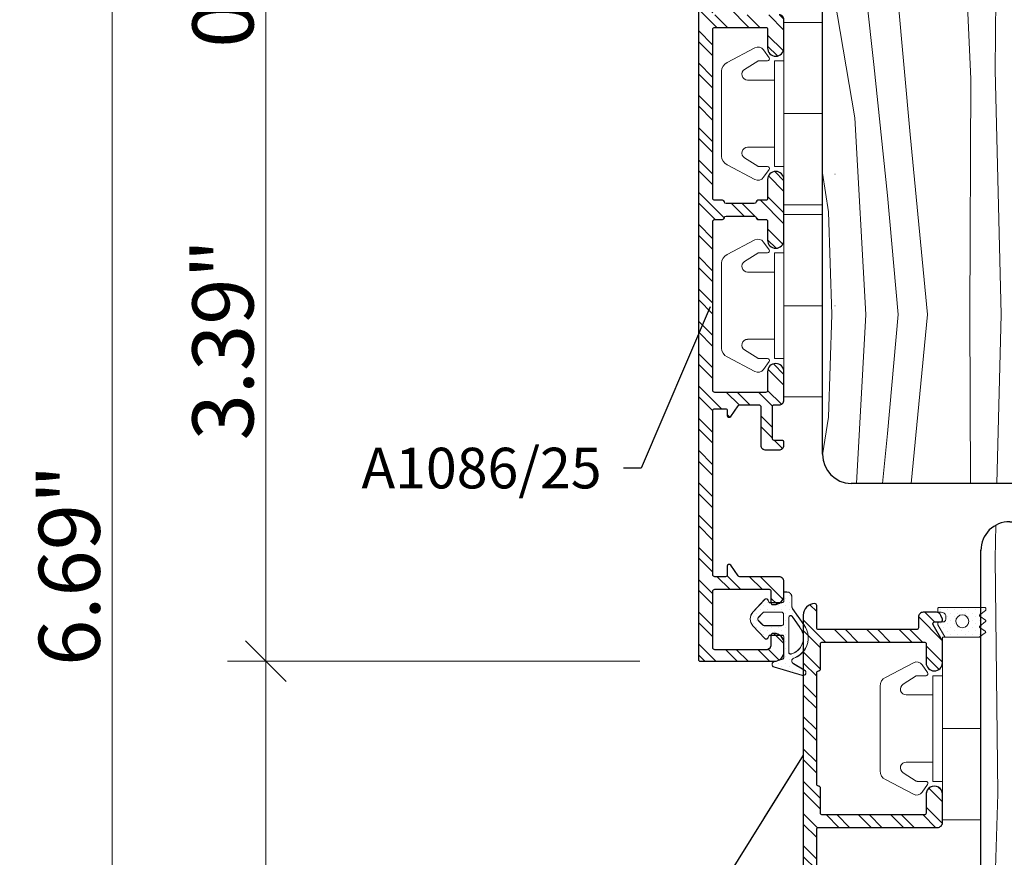
# Model space of a CAD drawing. Units: inches. Extents: x 0 to 48, y 0 to 36.
# Drawn here: x 17.1 to 21.2, y 23 to 26.5 of the extents above; entities that cross this region are included whole.
import ezdxf

# ---------------------------------------------------------------- set-up
doc = ezdxf.new("R2010")
doc.units = ezdxf.units.IN
doc.header["$MEASUREMENT"] = 0
doc.layers.add('z__DIMENSION', color=7, linetype='Continuous')
for name, color, linetype, lineweight in [('z__DIMENSION_Pen_No__242', 7, 'Continuous', 9), ('z__DIMENSION_Pen_No__243', 7, 'Continuous', 15), ('z__PROFILE_NUMBER_Pen_No__243', 7, 'Continuous', 15), ('z__PROFILE_NUMBER_Pen_No__3', 7, 'Continuous', 18), ('z_HATCH_GASKET_Pen_No__242', 7, 'Continuous', 9), ('z_HATCH_STEEL_Pen_No__242', 7, 'Continuous', 9), ('z_HATCH_STEEL_Pen_No__247', 7, 'Continuous', 25), ('zzz_AluClad_Pen_No__243', 7, 'Continuous', 15), ('zzz_Clips_Pen_No__243', 7, 'Continuous', 15), ('zzz_Gasket_Pen_No__243', 7, 'Continuous', 15), ('zzz_Wood_Pen_No__241', 7, 'Continuous', 9), ('zzz_Wood_Pen_No__243', 7, 'Continuous', 15), ('zzz_Wood_Pen_No__245', 7, 'Continuous', 30)]:
    doc.layers.add(name, color=color, linetype=linetype, lineweight=lineweight)
doc.styles.add('GENERATED_STYLE_1', font='txt')
doc.styles.add('GENERATED_STYLE_2', font='txt')
doc.dimstyles.new('GENERATED_STYLE__2', dxfattribs={"dimtxt": 0.250394, "dimasz": 0.158209, "dimexe": 0.18, "dimexo": 0.248031, "dimgap": 0.09, "dimtad": 1, "dimzin": 0, "dimdsep": 46, "dimtxsty": 'GENERATED_STYLE_1', "dimblk": 'ARROWHEAD_6', "dimblk1": 'ARROWHEAD_6', "dimblk2": 'ARROWHEAD_6', "dimcen": 0.09, "dimclrd": 7, "dimclre": 7, "dimclrt": 7, "dimadec": 0, "dimazin": 0, "dimtfac": 1, "dimtdec": 4, "dimtmove": 0, "dimatfit": 3, "dimfxl": 0, "dimtolj": 1, "dimtzin": 0, "dimarcsym": 0})
doc.dimstyles.new('GENERATED_STYLE__4', dxfattribs={"dimtxt": 0.18, "dimasz": 0.304, "dimexe": 0.18, "dimexo": 0.0625, "dimgap": 0.09, "dimtad": 0, "dimtih": 1, "dimtoh": 1, "dimdec": 4, "dimzin": 0, "dimdsep": 46, "dimcen": 0.09, "dimadec": 0, "dimazin": 0, "dimtfac": 1, "dimtdec": 4, "dimtmove": 0, "dimatfit": 3, "dimldrblk": 'ARROWHEAD_5', "dimfxl": 0, "dimtolj": 1, "dimtzin": 0, "dimarcsym": 0})
pattern_1 = [(45, (0, 0), (-0.014731391, 0.014731391), [0, -0.020833333])]
pattern_2 = [(315, (0, 0), (0.06616102, 0.06616102), []), (315, (0, -0.04411), (0.06616102, 0.06616102), [])]

# ---------------------------------------------------------------- blocks, each defined once
blk = doc.blocks.new('*X40')
at = {"layer": 'zzz_Wood_Pen_No__241', "linetype": 'Continuous'}
for p, q in [((20.4948, 27.5428), (20.4974, 27.4911)), ((20.6741, 27.44), (20.691, 27.5503)), ((21.2257, 27.5503), (21.218, 27.1984)), ((21.3378, 26.5851), (21.3486, 27.5503)), ((21.4214, 27.5503), (21.4151, 27.2961)), ((21.5347, 27.0328), (21.5395, 27.5503)), ((22.2734, 26.7214), (22.2649, 27.5504)), ((22.4564, 27.5506), (22.4564, 27.5493)), ((22.4564, 27.5493), (22.499, 26.6043)), ((22.6845, 27.5509), (22.6861, 27.3914)), ((23.0037, 26.8772), (22.9977, 27.5512)), ((23.2269, 27.5493), (23.1843, 26.6043)), ((23.2269, 27.5514), (23.2269, 27.5493)), ((23.4099, 26.7214), (23.4185, 27.5516)), ((23.577, 27.5518), (23.5861, 27.1786)), ((23.7442, 26.2637), (23.7656, 27.552)), ((23.8763, 26.7215), (23.8829, 27.5521)), ((20.4974, 27.4911), (20.5442, 26.9477)), ((21.1267, 27.2158), (21.1166, 27.5115)), ((20.68, 26.945), (20.6741, 27.44)), ((22.6861, 27.3914), (22.6992, 25.2509)), ((21.4151, 27.2961), (21.4604, 26.3898)), ((21.1149, 26.2519), (21.1267, 27.2158)), ((21.218, 27.1984), (21.2207, 26.4875)), ((23.5861, 27.1786), (23.6084, 25.9033)), ((20.9842, 26.9258), (20.9979, 27.1566)), ((21.807, 26.7215), (21.8036, 27.1566)), ((21.9391, 26.2637), (21.9243, 27.1566)), ((22.0968, 27.1566), (22.0749, 25.9033)), ((21.6219, 25.9919), (21.5347, 27.0328)), ((20.5442, 26.9477), (20.618, 26.2753)), ((20.7661, 25.9887), (20.68, 26.945)), ((21.016, 26.2146), (20.9842, 26.9258)), ((20.4121, 26.8147), (20.4067, 26.8583)), ((23.0106, 25.2509), (23.0037, 26.8772)), ((20.5403, 26.0566), (20.4121, 26.8147)), ((21.8155, 26.0789), (21.807, 26.7215)), ((22.2502, 25.2509), (22.2734, 26.7214)), ((23.4316, 25.3456), (23.4099, 26.7214)), ((23.8678, 26.0789), (23.8763, 26.7215)), ((22.499, 26.6043), (22.5071, 26.1175)), ((23.1843, 26.6043), (23.1762, 26.1175)), ((21.3383, 25.2509), (21.3378, 26.5851)), ((21.2207, 26.4875), (21.258, 25.8157)), ((21.4604, 26.3898), (21.4881, 25.7475)), ((20.618, 26.2753), (20.6743, 25.7385)), ((21.1396, 25.2509), (21.1149, 26.2519)), ((21.9312, 25.2509), (21.9391, 26.2637)), ((23.7513, 25.3449), (23.7442, 26.2637)), ((21.0113, 25.2509), (21.016, 26.2146)), ((21.8329, 25.2509), (21.8155, 26.0789)), ((22.5071, 26.1175), (22.4982, 25.2509)), ((23.1762, 26.1175), (23.1841, 25.3462)), ((23.8524, 25.3447), (23.8678, 26.0789)), ((20.5844, 25.2509), (20.5403, 26.0566)), ((20.8381, 25.2509), (20.7661, 25.9887)), ((21.6277, 25.2509), (21.6219, 25.9919)), ((22.0749, 25.9033), (22.0804, 25.2509)), ((23.6084, 25.9033), (23.6037, 25.3452)), ((20.4067, 25.8298), (20.4326, 25.6714)), ((21.258, 25.8157), (21.2314, 25.2509)), ((20.6743, 25.7385), (20.7174, 25.2509)), ((21.4881, 25.7475), (21.476, 25.2509)), ((20.4326, 25.6714), (20.4454, 25.2509)), ((20.4326, 24.8304), (20.4454, 25.2509)), ((20.5844, 25.2509), (20.5464, 24.5572)), ((20.6743, 24.7632), (20.7174, 25.2509)), ((20.8381, 25.2509), (20.7705, 24.5572)), ((21.0113, 25.2509), (21.0147, 24.5572)), ((21.1396, 25.2509), (21.1225, 24.5572)), ((21.258, 24.6861), (21.2314, 25.2509)), ((21.3383, 25.2509), (21.3381, 24.5572)), ((21.4881, 24.7542), (21.476, 25.2509)), ((21.6277, 25.2509), (21.6223, 24.5572)), ((21.8329, 25.2509), (21.8183, 24.5572)), ((21.9312, 25.2509), (21.933, 25.0279)), ((22.0785, 25.0315), (22.0804, 25.2509)), ((22.2502, 25.2509), (22.2537, 25.0312)), ((22.5004, 25.0308), (22.4982, 25.2509)), ((22.6992, 25.2509), (22.7005, 25.0305)), ((23.0106, 25.2509), (23.0096, 25.0314)), ((20.4073, 24.6754), (20.4326, 24.8304)), ((20.6527, 24.5572), (20.6743, 24.7632)), ((21.4796, 24.5572), (21.4881, 24.7542)), ((21.2508, 24.5572), (21.258, 24.6861))]:
    blk.add_line(p, q, dxfattribs=at)
blk = doc.blocks.new('Fill_14', base_point=(0, 0))
at = {"layer": 'zzz_Wood_Pen_No__245', "linetype": 'Continuous'}
for p, q in [((20.5245, 27.5503), (20.76, 27.5503)), ((20.76, 27.5503), (20.8004, 27.5099)), ((21.115, 27.5099), (21.1537, 27.5503)), ((21.1537, 27.5503), (21.6265, 27.5503)), ((21.6265, 27.5503), (21.6669, 27.5099)), ((22.138, 27.5099), (22.1784, 27.5503)), ((22.1784, 27.5503), (23.9105, 27.5521)), ((20.8004, 27.5099), (20.8004, 27.1566)), ((21.115, 27.1566), (21.115, 27.5099)), ((21.6669, 27.5099), (21.6669, 27.1566)), ((22.138, 27.1566), (22.138, 27.5099)), ((20.4067, 24.6776), (20.4067, 27.4326)), ((24.0291, 27.4326), (24.0291, 25.465)), ((20.8004, 27.1566), (21.115, 27.1566)), ((21.6669, 27.1566), (22.138, 27.1566)), ((23.9096, 25.3446), (23.1231, 25.3463)), ((23.0836, 25.3059), (23.0836, 25.1099)), ((23.0045, 25.03), (21.942, 25.0317)), ((21.9025, 24.9913), (21.9025, 24.6371)), ((21.8234, 24.5572), (20.5245, 24.5572))]:
    blk.add_line(p, q, dxfattribs=at)
for centre, radius, start, end in [((20.522, 27.4351), 0.1153, 88.7642, 181.2358), ((23.9101, 27.433), 0.1191, 359.7886, 89.7886), ((23.9092, 25.4645), 0.12, 270.2099, 0.2099), ((23.1235, 25.3063), 0.04, 90.6296, 180.6296), ((23.004, 25.1095), 0.0795, 270.3165, 0.3165), ((21.9424, 24.9917), 0.04, 90.6296, 180.6296), ((20.5292, 24.6796), 0.1225, 180.9376, 267.7939), ((21.8229, 24.6367), 0.0795, 270.3165, 0.3165)]:
    blk.add_arc(centre, radius, start, end, dxfattribs=at)
at = {"layer": 'zzz_Wood_Pen_No__241', "linetype": 'Continuous'}
blk.add_blockref('*X40', (0, 0), dxfattribs=at)
blk = doc.blocks.new('*X44')
at = {"layer": 'zzz_Wood_Pen_No__241', "linetype": 'Continuous'}
for p, q in [((24.345, 25.2509), (24.3451, 25.5821)), ((24.4363, 25.5826), (24.4519, 25.2509)), ((24.5437, 25.2509), (24.5519, 25.5832)), ((24.672, 25.2509), (24.6708, 25.4947)), ((24.345, 25.2509), (24.3455, 23.9166)), ((24.4253, 24.6861), (24.4519, 25.2509)), ((24.5437, 25.2509), (24.5684, 24.2498)), ((24.672, 25.2509), (24.6673, 24.2872)), ((24.0561, 25.1881), (24.0614, 24.5098)), ((24.1952, 24.7542), (24.2009, 24.9913)), ((22.7015, 24.8711), (22.718, 22.1822)), ((23.009, 24.8735), (23.0037, 23.6245)), ((23.1762, 24.3842), (23.1812, 24.8735)), ((23.8583, 24.8735), (23.8678, 24.4229)), ((22.2568, 24.8319), (22.2734, 23.7804)), ((22.5071, 24.3842), (22.5023, 24.8535)), ((24.2229, 24.1119), (24.1952, 24.7542)), ((24.4626, 24.0142), (24.4253, 24.6861)), ((24.0614, 24.5098), (24.1486, 23.4689)), ((23.8678, 24.4229), (23.8763, 23.7802)), ((21.1182, 24.3866), (21.1149, 24.2498)), ((21.2207, 24.0142), (21.2421, 24.4007)), ((21.338, 24.4007), (21.3378, 23.9166)), ((21.4604, 24.1119), (21.4729, 24.4007)), ((21.6128, 24.4007), (21.5347, 23.4689)), ((21.8152, 24.4007), (21.807, 23.7802)), ((22.499, 23.8974), (22.5071, 24.3842)), ((23.1843, 23.8974), (23.1762, 24.3842)), ((23.4197, 24.4007), (23.4099, 23.7804)), ((23.5861, 23.3232), (23.605, 24.4007)), ((23.7454, 24.4007), (23.7442, 24.2381)), ((24.6673, 24.2872), (24.6782, 24.0426)), ((21.1149, 24.2498), (21.1267, 23.2859)), ((23.7442, 24.2381), (23.7663, 22.9036)), ((24.5684, 24.2498), (24.5566, 23.2859)), ((21.4151, 23.2056), (21.4604, 24.1119)), ((24.2682, 23.2056), (24.2229, 24.1119)), ((21.9366, 24.0861), (21.917, 22.9036)), ((22.0972, 23.3232), (22.0838, 24.0861)), ((21.218, 23.3033), (21.2207, 24.0142)), ((24.4653, 23.3033), (24.4626, 24.0142)), ((21.3378, 23.9166), (21.3509, 22.7449)), ((24.3455, 23.9166), (24.3324, 22.7449)), ((22.4564, 22.9524), (22.499, 23.8974)), ((23.2269, 22.9524), (23.1843, 23.8974)), ((21.807, 23.7802), (21.7999, 22.8844)), ((22.2734, 23.7804), (22.2645, 22.9135)), ((23.4099, 23.7804), (23.4188, 22.9135)), ((23.8763, 23.7802), (23.8834, 22.8844)), ((23.0037, 23.6245), (22.9962, 22.7843)), ((21.5347, 23.4689), (21.5433, 22.5335)), ((24.1486, 23.4689), (24.14, 22.5335)), ((21.2362, 22.4657), (21.218, 23.3033)), ((22.1191, 22.4265), (22.0972, 23.3232)), ((23.5642, 22.4265), (23.5861, 23.3232)), ((24.4471, 22.4657), (24.4653, 23.3033)), ((21.1267, 23.2859), (21.0989, 22.4744)), ((24.5566, 23.2859), (24.5844, 22.4744)), ((24.6786, 23.2295), (24.6621, 22.9525)), ((21.4336, 22.4597), (21.4151, 23.2056)), ((24.2497, 22.4597), (24.2682, 23.2056)), ((22.4567, 22.1828), (22.4564, 22.9524)), ((23.2266, 22.1828), (23.2269, 22.9524)), ((24.6621, 22.9525), (24.6788, 22.7065)), ((21.917, 22.9036), (21.8878, 21.9749)), ((22.2645, 22.9135), (22.2479, 21.9203)), ((23.4188, 22.9135), (23.4354, 21.9203)), ((23.7663, 22.9036), (23.7955, 21.9749)), ((21.7999, 22.8844), (21.7895, 22.3096)), ((23.8834, 22.8844), (23.8938, 22.3096)), ((22.9962, 22.7843), (23.0008, 21.8032)), ((21.3509, 22.7449), (21.3319, 21.7064)), ((24.3324, 22.7449), (24.3514, 21.7064)), ((21.5433, 22.5335), (21.6049, 21.6448)), ((24.14, 22.5335), (24.0732, 21.5704)), ((21.0989, 22.4744), (21.1032, 21.6448)), ((21.2257, 21.7934), (21.2362, 22.4657)), ((21.4989, 21.7064), (21.4336, 22.4597)), ((24.1844, 21.7064), (24.2497, 22.4597)), ((24.4576, 21.7934), (24.4471, 22.4657)), ((24.5844, 22.4744), (24.578, 21.2387)), ((22.0804, 21.6448), (22.1191, 22.4265)), ((23.6172, 21.3555), (23.5642, 22.4265)), ((21.7895, 22.3096), (21.7686, 21.6962)), ((23.8938, 22.3096), (23.9146, 21.6962)), ((22.4674, 21.6448), (22.4567, 22.1828)), ((22.718, 22.1822), (22.7213, 21.6448)), ((23.2116, 21.4333), (23.2266, 22.1828)), ((24.679, 22.1356), (24.6628, 21.9875)), ((21.8878, 21.9749), (21.8828, 21.6448)), ((23.7955, 21.9749), (23.8077, 21.1614)), ((24.6628, 21.9875), (24.6709, 21.6581)), ((22.2479, 21.9203), (22.2508, 21.6448)), ((23.4354, 21.9203), (23.4242, 20.8574)), ((23.0008, 21.8032), (23.0049, 21.6448)), ((21.2227, 21.6448), (21.2257, 21.7934)), ((24.474, 20.9843), (24.4576, 21.7934)), ((21.3319, 21.7064), (21.3315, 21.6448)), ((21.5004, 21.6448), (21.4989, 21.7064)), ((21.7686, 21.6962), (21.7671, 21.6448)), ((23.9146, 21.6962), (23.9294, 21.2097)), ((24.1631, 20.8574), (24.1844, 21.7064)), ((24.3514, 21.7064), (24.3566, 20.8574)), ((24.6709, 21.6581), (24.6792, 21.5381)), ((24.0732, 21.5704), (23.9927, 20.8574)), ((23.2245, 20.8574), (23.2116, 21.4333)), ((23.6102, 20.8574), (23.6172, 21.3555)), ((24.578, 21.2387), (24.5807, 20.8574)), ((23.9294, 21.2097), (23.9303, 20.8574)), ((23.8077, 21.1614), (23.7787, 20.8574)), ((24.4757, 20.8574), (24.474, 20.9843))]:
    blk.add_line(p, q, dxfattribs=at)
blk = doc.blocks.new('Fill_16', base_point=(0, 0))
at = {"layer": 'zzz_Wood_Pen_No__245', "linetype": 'Continuous'}
for p, q in [((24.3033, 25.5818), (24.5689, 25.5833)), ((24.2647, 24.9913), (24.2647, 25.5423)), ((24.6777, 25.4641), (24.6794, 20.9761)), ((24.0291, 25.1881), (24.1469, 25.1881)), ((24.0291, 24.9122), (24.0291, 25.1881)), ((24.1469, 25.1881), (24.1469, 24.9913)), ((24.1469, 24.9913), (24.2647, 24.9913)), ((23.9896, 24.8735), (24.0291, 24.9122)), ((22.1714, 24.8243), (22.7285, 24.8735)), ((22.7285, 24.8735), (23.196, 24.8735)), ((23.196, 24.8735), (23.196, 24.7751)), ((23.8376, 24.8735), (23.9896, 24.8735)), ((23.8376, 24.7751), (23.8376, 24.8735)), ((22.0993, 24.0861), (22.1011, 24.7461)), ((23.196, 24.7751), (23.2751, 24.7751)), ((23.2751, 24.7751), (23.2751, 24.4007)), ((23.7585, 24.7751), (23.8376, 24.7751)), ((23.7585, 24.4007), (23.7585, 24.7751)), ((21.1748, 24.4007), (21.9025, 24.4007)), ((21.9025, 24.4007), (21.9025, 24.0861)), ((23.2751, 24.4007), (23.7585, 24.4007)), ((21.0553, 21.6835), (21.057, 24.2839)), ((21.9025, 24.0861), (22.0993, 24.0861)), ((21.0957, 21.6448), (21.0553, 21.6835)), ((23.0642, 21.6448), (21.0957, 21.6448)), ((23.0642, 20.8961), (23.0642, 21.6448)), ((23.1029, 20.8574), (23.0642, 20.8961)), ((24.5845, 20.8574), (23.1029, 20.8574))]:
    blk.add_line(p, q, dxfattribs=at)
for centre, radius, start, end in [((24.3042, 25.5423), 0.0396, 91.3046, 179.9828), ((24.5625, 25.4683), 0.1152, 357.9179, 86.8355), ((22.1803, 24.7456), 0.0793, 96.4949, 179.6019), ((21.1722, 24.2856), 0.1151, 88.6906, 180.8802), ((24.556, 20.9775), 0.1235, 283.3691, 359.3113)]:
    blk.add_arc(centre, radius, start, end, dxfattribs=at)
at = {"layer": 'zzz_Wood_Pen_No__241', "linetype": 'Continuous'}
blk.add_blockref('*X44', (0, 0), dxfattribs=at)
blk = doc.blocks.new('*D119')
at = {"layer": 'z__DIMENSION_Pen_No__242', "linetype": 'Continuous'}
for p, q in [((17.4947, 27.5503), (17.4947, 27.6752)), ((20.2765, 27.5503), (17.3386, 27.5503)), ((17.4947, 20.8569), (17.4947, 27.5503)), ((20.5754, 20.8569), (17.3386, 20.8569)), ((17.4947, 20.732), (17.4947, 20.8569))]:
    blk.add_line(p, q, dxfattribs=at)
at = {"layer": 'z__DIMENSION_Pen_No__243', "linetype": 'Continuous'}
for p, q in [((17.578, 27.4671), (17.4114, 27.6336)), ((17.4114, 20.9402), (17.578, 20.7736))]:
    blk.add_line(p, q, dxfattribs=at)
at = {"layer": 'z__DIMENSION_Pen_No__243', "insert": (17.4446, 23.8099), "char_height": 0.250394, "attachment_point": 7, "rotation": 90, "style": 'GENERATED_STYLE_1'}
blk.add_mtext('\\A1;{\\fArial|b0|i0|c0|p34;6.69"}', dxfattribs=at)
blk = doc.blocks.new('ARROWHEAD_6')
at = {"color": 0, "linetype": 'Continuous', "lineweight": 0}
for p, q in [((-0.5, -0.5), (0.5, 0.5)), ((0, 0), (-1, 0))]:
    blk.add_line(p, q, dxfattribs=at)
blk = doc.blocks.new('*D120')
at = {"layer": 'z__DIMENSION_Pen_No__242', "linetype": 'Continuous'}
for p, q in [((19.6586, 23.8291), (17.9685, 23.8291)), ((18.1246, 20.8569), (18.1246, 23.8291)), ((20.5754, 20.8569), (17.9685, 20.8569)), ((18.1246, 20.732), (18.1246, 20.8569))]:
    blk.add_line(p, q, dxfattribs=at)
at = {"layer": 'z__DIMENSION_Pen_No__243', "linetype": 'Continuous'}
for p, q in [((18.0413, 23.9123), (18.2079, 23.7458)), ((18.0413, 20.9402), (18.2079, 20.7736))]:
    blk.add_line(p, q, dxfattribs=at)
at = {"layer": 'z__DIMENSION_Pen_No__243', "insert": (18.0745, 21.9492), "char_height": 0.250394, "attachment_point": 7, "rotation": 90, "style": 'GENERATED_STYLE_1'}
blk.add_mtext('\\A1;{\\fArial|b0|i0|c0|p34;2.97"}', dxfattribs=at)
blk = doc.blocks.new('*D121')
at = {"layer": 'z__DIMENSION_Pen_No__242', "linetype": 'Continuous'}
for p, q in [((19.6901, 27.2149), (17.9685, 27.2149)), ((18.1246, 23.8291), (18.1246, 27.2149)), ((19.6586, 23.8291), (17.9685, 23.8291))]:
    blk.add_line(p, q, dxfattribs=at)
at = {"layer": 'z__DIMENSION_Pen_No__243', "linetype": 'Continuous'}
for p, q in [((18.0413, 27.2982), (18.2079, 27.1316)), ((18.0413, 23.9123), (18.2079, 23.7458))]:
    blk.add_line(p, q, dxfattribs=at)
at = {"layer": 'z__DIMENSION_Pen_No__243', "char_height": 0.250394, "attachment_point": 7, "rotation": 90, "style": 'GENERATED_STYLE_1'}
for s, insert in [('\\A1;{\\fArial|b0|i0|c0|p34;0.34"}', (18.0745, 26.3441)), ('\\A1;{\\fArial|b0|i0|c0|p34;3.39"}', (18.0745, 24.7345))]:
    blk.add_mtext(s, dxfattribs=dict(at, insert=insert))
blk = doc.blocks.new('ARROWHEAD_5')
at = {"color": 0, "linetype": 'Continuous', "lineweight": 0}
blk.add_line((0, 0), (-1, 0), dxfattribs=at)
blk.add_solid([(-1, 0.2679), (0, 0), (-1, -0.2679), (-1, 0.2679)], dxfattribs=at)

msp = doc.modelspace()

# ---------------------------------------------------------------- hatches: boundary and pattern name
at = {"layer": 'z_HATCH_GASKET_Pen_No__242', "linetype": 'Continuous'}
h = msp.add_hatch(dxfattribs=at)
h.set_pattern_fill('03___Stipple__Gasket', color=256, style=0, pattern_type=2)
h.set_pattern_definition(pattern_1)
h.paths.add_polyline_path([(20.1221, 24.0303, 0.39391), (20.1221, 23.9743), (20.1707, 23.9221, 0.59913), (20.1841, 23.9257), (20.1883, 23.9354), (20.2412, 23.9354, -0.414214), (20.2491, 23.9275), (20.2491, 23.8474, -0.339454), (20.2404, 23.836), (20.2094, 23.8277, 0.747289), (20.2088, 23.8051), (20.324, 23.7711, 0.940037), (20.3326, 23.793), (20.288, 23.8193, -0.673679), (20.2892, 23.8412, 0.182993), (20.3375, 23.8815, 0.299845), (20.3305, 23.9791), (20.2848, 24.0447, -0.153358), (20.2813, 24.0559), (20.2813, 24.0928, 0.414214), (20.2616, 24.1125), (20.2491, 24.1125), (20.2491, 24.1007, -0.014852), (20.249, 24.0984), (20.249, 24.0771, -0.414214), (20.2412, 24.0692), (20.1883, 24.0692), (20.1841, 24.0789, 0.59913), (20.1707, 24.0825)])
h.paths.add_polyline_path([(20.144, 23.9969, -0.39391), (20.144, 24.0077), (20.1624, 24.0274, -0.208), (20.1681, 24.0299), (20.2395, 24.0299, -0.414214), (20.2473, 24.022), (20.2473, 23.9826, -0.414214), (20.2395, 23.9747), (20.1681, 23.9747, -0.208), (20.1624, 23.9772)], flags=0)
h.paths.add_polyline_path([(20.2688, 23.8661), (20.2688, 24.0082, -0.734067), (20.2831, 24.0127), (20.3146, 23.9675, -0.301426), (20.3203, 23.8912, -0.198225), (20.2788, 23.8585, -0.49722)], flags=0)
h = msp.add_hatch(dxfattribs=at)
h.set_pattern_fill('03___Stipple__Gasket', color=256, style=0, pattern_type=2)
h.set_pattern_definition(pattern_1)
h.paths.add_polyline_path([(20.8807, 23.9787, -0.57735), (20.8875, 23.9905), (20.9015, 23.9905, 0.397144), (20.913, 24.0011), (20.9128, 24.0169, 0.315299), (20.8943, 24.0299), (20.8844, 24.0299, -0.414214), (20.8804, 24.0338), (20.8804, 24.0456, -0.414214), (20.8844, 24.0495), (21.073, 24.0495, -0.415195), (21.0769, 24.0456), (21.0769, 24.0378, -0.237935), (21.0753, 24.0366), (21.0527, 24.0201, 0.511703), (21.0528, 24.0137), (21.0757, 23.9974, -0.501656), (21.0755, 23.9916), (21.0525, 23.9736, 0.50603), (21.0527, 23.9672), (21.0748, 23.952, -0.527088), (21.0745, 23.9455), (21.0494, 23.9283, -0.163308), (21.0483, 23.9275), (20.9125, 23.9275, -0.267949), (20.9091, 23.9295)])
h.paths.add_polyline_path([(20.9539, 23.993, 1.000001), (21.0072, 23.993, 1)], flags=0)
at = {"layer": 'z_HATCH_STEEL_Pen_No__242', "linetype": 'Continuous'}
h = msp.add_hatch(dxfattribs=at)
h.set_pattern_fill('ANSI32', color=256, style=0, pattern_type=2)
h.set_pattern_definition(pattern_2)
h.paths.add_polyline_path([(20.0168, 27.1362, 0.414214), (20.0365, 27.1165), (20.0483, 27.1165, 0.414214), (20.0562, 27.1243), (20.0562, 27.207, 0.414214), (20.0483, 27.2149), (19.9381, 27.2149, 0.414214), (19.8987, 27.1755), (19.8987, 23.8369, 0.414214), (19.9066, 23.8291), (20.2097, 23.8291, 0.414214), (20.2491, 23.8684), (20.2491, 23.9039, 0.414214), (20.2097, 23.9432), (20.2038, 23.9432, 0.414214), (20.196, 23.9354), (20.196, 23.896, -0.414214), (20.1763, 23.8763), (19.9656, 23.8763, -0.414214), (19.9578, 23.8842), (19.9578, 24.1165, -0.414214), (19.9656, 24.1243), (20.1881, 24.1243, -0.414214), (20.196, 24.1165), (20.196, 24.0692, 0.414214), (20.2038, 24.0614), (20.2097, 24.0614, 0.414214), (20.2491, 24.1007), (20.2491, 24.1558, 0.414214), (20.2294, 24.1755), (20.0682, 24.1755, -0.246818), (20.0617, 24.1789), (20.0312, 24.2233, 0.736308), (20.0168, 24.2188), (20.0168, 24.1834, -0.414214), (20.009, 24.1755), (19.9656, 24.1755, -0.414214), (19.9578, 24.1834), (19.9578, 24.8566, -0.414214), (19.9656, 24.8645), (20.009, 24.8645, -0.414214), (20.0168, 24.8566), (20.0168, 24.8369, 0.736308), (20.0312, 24.8325), (20.0617, 24.8768, -0.246818), (20.0682, 24.8803), (20.1467, 24.8803, -0.414214), (20.1546, 24.8724), (20.1546, 24.7149, 0.414214), (20.1743, 24.6952), (20.2294, 24.6952, 0.414214), (20.2491, 24.7149), (20.2491, 24.7267, 0.414214), (20.2412, 24.7346), (20.2097, 24.7346, -0.414214), (20.2019, 24.7425), (20.2019, 24.8724, -0.414214), (20.2097, 24.8803), (20.2294, 24.8803, 0.414214), (20.2491, 24.8999), (20.2491, 25.0161, 1), (20.1822, 25.0161), (20.1822, 24.9393, -0.414214), (20.1743, 24.9314), (19.9656, 24.9314, -0.414214), (19.9578, 24.9393), (19.9578, 25.6322, -0.414214), (19.9656, 25.6401), (19.9971, 25.6401, 0.377964), (20.005, 25.647, -0.377964), (20.0128, 25.6539), (20.1272, 25.6539, -0.377964), (20.135, 25.647, 0.377964), (20.1428, 25.6401), (20.1743, 25.6401, -0.414214), (20.1822, 25.6322), (20.1822, 25.5555, 1), (20.2491, 25.5555), (20.2491, 25.8035, 1), (20.1822, 25.8035), (20.1822, 25.7267, -0.414214), (20.1743, 25.7188), (20.1428, 25.7188, 0.377964), (20.135, 25.7119, -0.377964), (20.1272, 25.7051), (20.0128, 25.7051, -0.377964), (20.005, 25.7119, 0.377964), (19.9971, 25.7188), (19.9656, 25.7188, -0.414214), (19.9578, 25.7267), (19.9578, 26.4196, -0.414214), (19.9656, 26.4275), (20.1743, 26.4275, -0.414214), (20.1822, 26.4196), (20.1822, 26.3429, 1), (20.2491, 26.3429), (20.2491, 26.459, 0.414214), (20.2294, 26.4787), (20.0641, 26.4787, -0.414214), (20.0562, 26.4866), (20.0562, 26.5023, 0.414214), (20.0483, 26.5102), (20.0247, 26.5102, 0.414214), (20.0168, 26.5023), (20.0168, 26.4866, -0.414214), (20.009, 26.4787), (19.9656, 26.4787, -0.414214), (19.9578, 26.4866), (19.9578, 27.1598, -0.414214), (19.9656, 27.1677), (20.009, 27.1677, -0.414214), (20.0168, 27.1598)])
h = msp.add_hatch(dxfattribs=at)
h.set_pattern_fill('ANSI32', color=256, style=0, pattern_type=2)
h.set_pattern_definition(pattern_2)
h.paths.add_polyline_path([(20.3284, 24.018), (20.3284, 20.9354, 0.414214), (20.348, 20.9157), (20.8598, 20.9157, 0.414214), (20.8992, 20.9551), (20.8992, 20.9905, 0.414214), (20.8598, 21.0299), (20.8539, 21.0299, 0.414214), (20.8461, 21.022), (20.8461, 20.9826, -0.414214), (20.8382, 20.9747), (20.7299, 20.9747, -0.414214), (20.7221, 20.9826), (20.7221, 21.1834, -0.414214), (20.7299, 21.1913), (20.8382, 21.1913, -0.414214), (20.8461, 21.1834), (20.8461, 21.1558, 0.414214), (20.8539, 21.148), (20.8598, 21.148, 0.414214), (20.8992, 21.1873), (20.8992, 21.2228, 0.414214), (20.8795, 21.2425), (20.848, 21.2425, -0.414214), (20.8402, 21.2503), (20.8402, 21.6047, -0.414214), (20.848, 21.6125), (20.8795, 21.6125, 0.414214), (20.8992, 21.6322), (20.8992, 21.7484, 1.000001), (20.8323, 21.7484), (20.8323, 21.6716, -0.414214), (20.8244, 21.6637), (20.4071, 21.6637, -0.414214), (20.3992, 21.6716), (20.3992, 21.774, 0.414214), (20.3913, 21.7818, -0.414214), (20.3835, 21.7897), (20.3835, 22.2464, -0.414214), (20.3913, 22.2543, 0.414214), (20.3992, 22.2621), (20.3992, 22.3645, -0.414215), (20.4071, 22.3724), (20.8244, 22.3724, -0.414214), (20.8323, 22.3645), (20.8323, 22.2877, 1), (20.8992, 22.2877), (20.8992, 22.4039, 0.414214), (20.8795, 22.4236), (20.3913, 22.4236, -0.414214), (20.3835, 22.4314), (20.3835, 23.1401, -0.414214), (20.3913, 23.148), (20.8795, 23.148, 0.414214), (20.8992, 23.1677), (20.8992, 23.2838, 1.000001), (20.8323, 23.2838), (20.8323, 23.207, -0.414214), (20.8244, 23.1992), (20.4071, 23.1992, -0.414214), (20.3992, 23.207), (20.3992, 23.3094, 0.414214), (20.3913, 23.3173, -0.414214), (20.3835, 23.3251), (20.3835, 23.7818, -0.414214), (20.3913, 23.7897, 0.414214), (20.3992, 23.7976), (20.3992, 23.8999, -0.414214), (20.4071, 23.9078), (20.8244, 23.9078, -0.414214), (20.8323, 23.8999), (20.8323, 23.8232, 1), (20.8992, 23.8232), (20.8992, 23.9102, 0.131652), (20.8982, 23.9141), (20.8609, 23.9787, -0.57735), (20.8677, 23.9905), (20.8913, 23.9905, 0.520567), (20.8987, 24.0011), (20.893, 24.0169, 0.315299), (20.8745, 24.0299), (20.8205, 24.0299, 0.414214), (20.8008, 24.0102), (20.8008, 23.9669, -0.414214), (20.7929, 23.959), (20.3913, 23.959, -0.414214), (20.3835, 23.9669), (20.3835, 24.0574, 0.414214), (20.3756, 24.0653, 0.414214)])
h.paths.add_polyline_path([(20.3874, 21.6047, -0.414214), (20.3953, 21.6125), (20.785, 21.6125, -0.414214), (20.7929, 21.6047), (20.7929, 21.2503, -0.414214), (20.785, 21.2425), (20.726, 21.2425, 0.414214), (20.6709, 21.1873), (20.6709, 20.9826, -0.414214), (20.663, 20.9747), (20.3953, 20.9747, -0.414214), (20.3874, 20.9826)], flags=0)

# ---------------------------------------------------------------- linework, layer by layer
at = {"layer": 'z_HATCH_GASKET_Pen_No__242', "linetype": 'Continuous', "flags": 128}
for points in [[(20.1221, 24.0303, 0.39391), (20.1221, 23.9743), (20.1707, 23.9221, 0.59913), (20.1841, 23.9257), (20.1883, 23.9354), (20.2412, 23.9354, -0.414214), (20.2491, 23.9275), (20.2491, 23.8474, -0.339454), (20.2404, 23.836), (20.2094, 23.8277, 0.747289), (20.2088, 23.8051), (20.324, 23.7711, 0.940037), (20.3326, 23.793), (20.288, 23.8193, -0.673679), (20.2892, 23.8412, 0.182993), (20.3375, 23.8815, 0.299845), (20.3305, 23.9791), (20.2848, 24.0447, -0.153358), (20.2813, 24.0559), (20.2813, 24.0928, 0.414214), (20.2616, 24.1125), (20.2491, 24.1125), (20.2491, 24.1007, -0.014852), (20.249, 24.0984), (20.249, 24.0771, -0.414214), (20.2412, 24.0692), (20.1883, 24.0692), (20.1841, 24.0789, 0.59913), (20.1707, 24.0825)], [(20.144, 23.9969, -0.39391), (20.144, 24.0077), (20.1624, 24.0274, -0.208), (20.1681, 24.0299), (20.2395, 24.0299, -0.414214), (20.2473, 24.022), (20.2473, 23.9826, -0.414214), (20.2395, 23.9747), (20.1681, 23.9747, -0.208), (20.1624, 23.9772)], [(20.8807, 23.9787, -0.57735), (20.8875, 23.9905), (20.9015, 23.9905, 0.397144), (20.913, 24.0011), (20.9128, 24.0169, 0.315299), (20.8943, 24.0299), (20.8844, 24.0299, -0.414214), (20.8804, 24.0338), (20.8804, 24.0456, -0.414214), (20.8844, 24.0495), (21.073, 24.0495, -0.415195), (21.0769, 24.0456), (21.0769, 24.0378, -0.237935), (21.0753, 24.0366), (21.0527, 24.0201, 0.511703), (21.0528, 24.0137), (21.0757, 23.9974, -0.501656), (21.0755, 23.9916), (21.0525, 23.9736, 0.50603), (21.0527, 23.9672), (21.0748, 23.952, -0.527088), (21.0745, 23.9455), (21.0494, 23.9283, -0.163308), (21.0483, 23.9275), (20.9125, 23.9275, -0.267949), (20.9091, 23.9295)], [(20.9539, 23.993, 1.000001), (21.0072, 23.993, 1)], [(20.2688, 23.8661), (20.2688, 24.0082, -0.734067), (20.2831, 24.0127), (20.3146, 23.9675, -0.301426), (20.3203, 23.8912, -0.198225), (20.2788, 23.8585, -0.49722)]]:
    msp.add_lwpolyline(points, format="xyb", close=True, dxfattribs=at)
at = {"layer": 'z_HATCH_STEEL_Pen_No__247', "linetype": 'Continuous', "flags": 128}
for points in [[(19.8987, 27.1755), (19.8987, 23.8369, 0.414214), (19.9066, 23.8291), (20.2097, 23.8291, 0.414214), (20.2491, 23.8684), (20.2491, 23.9039, 0.414214), (20.2097, 23.9432), (20.2038, 23.9432, 0.414214), (20.196, 23.9354), (20.196, 23.896, -0.414214), (20.1763, 23.8763), (19.9656, 23.8763, -0.414214), (19.9578, 23.8842), (19.9578, 24.1165, -0.414214), (19.9656, 24.1243), (20.1881, 24.1243, -0.414214), (20.196, 24.1165), (20.196, 24.0692, 0.414214), (20.2038, 24.0614), (20.2097, 24.0614, 0.414214), (20.2491, 24.1007), (20.2491, 24.1558, 0.414214), (20.2294, 24.1755), (20.0682, 24.1755, -0.246818), (20.0617, 24.1789), (20.0312, 24.2233, 0.736308), (20.0168, 24.2188), (20.0168, 24.1834, -0.414214), (20.009, 24.1755), (19.9656, 24.1755, -0.414214), (19.9578, 24.1834), (19.9578, 24.8566, -0.414214), (19.9656, 24.8645), (20.009, 24.8645, -0.414214), (20.0168, 24.8566), (20.0168, 24.8369, 0.736308), (20.0312, 24.8325), (20.0617, 24.8768, -0.246818), (20.0682, 24.8803), (20.1467, 24.8803, -0.414214), (20.1546, 24.8724), (20.1546, 24.7149, 0.414214), (20.1743, 24.6952), (20.2294, 24.6952, 0.414214), (20.2491, 24.7149), (20.2491, 24.7267, 0.414214), (20.2412, 24.7346), (20.2097, 24.7346, -0.414214), (20.2019, 24.7425), (20.2019, 24.8724, -0.414214), (20.2097, 24.8803), (20.2294, 24.8803, 0.414214), (20.2491, 24.8999), (20.2491, 25.0161, 1), (20.1822, 25.0161), (20.1822, 24.9393, -0.414214), (20.1743, 24.9314), (19.9656, 24.9314, -0.414214), (19.9578, 24.9393), (19.9578, 25.6322, -0.414214), (19.9656, 25.6401), (19.9971, 25.6401, 0.377964), (20.005, 25.647, -0.377964), (20.0128, 25.6539), (20.1272, 25.6539, -0.377964), (20.135, 25.647, 0.377964), (20.1428, 25.6401), (20.1743, 25.6401, -0.414214), (20.1822, 25.6322), (20.1822, 25.5555, 1), (20.2491, 25.5555), (20.2491, 25.8035, 1), (20.1822, 25.8035), (20.1822, 25.7267, -0.414214), (20.1743, 25.7188), (20.1428, 25.7188, 0.377964), (20.135, 25.7119, -0.377964), (20.1272, 25.7051), (20.0128, 25.7051, -0.377964), (20.005, 25.7119, 0.377964), (19.9971, 25.7188), (19.9656, 25.7188, -0.414214), (19.9578, 25.7267), (19.9578, 26.4196, -0.414214), (19.9656, 26.4275), (20.1743, 26.4275, -0.414214), (20.1822, 26.4196), (20.1822, 26.3429, 1), (20.2491, 26.3429), (20.2491, 26.459, 0.414214), (20.2294, 26.4787)], [(20.3835, 22.4314), (20.3835, 23.1401, -0.414214), (20.3913, 23.148), (20.8795, 23.148, 0.414214), (20.8992, 23.1677), (20.8992, 23.2838, 1.000001), (20.8323, 23.2838), (20.8323, 23.207, -0.414214), (20.8244, 23.1992), (20.4071, 23.1992, -0.414214), (20.3992, 23.207), (20.3992, 23.3094, 0.414214), (20.3913, 23.3173, -0.414214), (20.3835, 23.3251), (20.3835, 23.7818, -0.414214), (20.3913, 23.7897, 0.414214), (20.3992, 23.7976), (20.3992, 23.8999, -0.414214), (20.4071, 23.9078), (20.8244, 23.9078, -0.414214), (20.8323, 23.8999), (20.8323, 23.8232, 1), (20.8992, 23.8232), (20.8992, 23.9102, 0.131652), (20.8982, 23.9141), (20.8609, 23.9787, -0.57735), (20.8677, 23.9905), (20.8913, 23.9905, 0.520567), (20.8987, 24.0011), (20.893, 24.0169, 0.315299), (20.8745, 24.0299), (20.8205, 24.0299, 0.414214), (20.8008, 24.0102), (20.8008, 23.9669, -0.414214), (20.7929, 23.959), (20.3913, 23.959, -0.414214), (20.3835, 23.9669), (20.3835, 24.0574, 0.414214), (20.3756, 24.0653, 0.414214), (20.3284, 24.018), (20.3284, 20.9354, 0.414214)]]:
    msp.add_lwpolyline(points, format="xyb", dxfattribs=at)
at = {"layer": 'zzz_AluClad_Pen_No__243', "linetype": 'Continuous'}
for p, q in [((19.8987, 27.1755), (19.8987, 23.8369)), ((20.2491, 26.3429), (20.2491, 26.459)), ((19.9578, 25.7267), (19.9578, 26.4196)), ((19.9656, 26.4275), (20.1743, 26.4275)), ((20.1822, 26.4196), (20.1822, 26.3429)), ((20.1822, 25.8035), (20.1822, 25.7267)), ((20.2491, 25.5555), (20.2491, 25.8035)), ((19.9656, 25.7188), (19.9971, 25.7188)), ((20.1743, 25.7188), (20.1428, 25.7188)), ((20.1272, 25.7051), (20.0128, 25.7051)), ((19.9656, 25.6401), (19.9971, 25.6401)), ((20.0128, 25.6539), (20.1272, 25.6539)), ((20.1743, 25.6401), (20.1428, 25.6401)), ((19.9578, 24.9393), (19.9578, 25.6322)), ((20.1822, 25.6322), (20.1822, 25.5555)), ((20.1822, 25.0161), (20.1822, 24.9393)), ((20.2491, 24.8999), (20.2491, 25.0161)), ((20.1743, 24.9314), (19.9656, 24.9314)), ((20.0617, 24.8768), (20.0312, 24.8325)), ((20.0682, 24.8803), (20.1467, 24.8803)), ((20.1546, 24.8724), (20.1546, 24.7149)), ((20.2019, 24.7425), (20.2019, 24.8724)), ((20.2097, 24.8803), (20.2294, 24.8803)), ((19.9578, 24.1834), (19.9578, 24.8566)), ((19.9656, 24.8645), (20.009, 24.8645)), ((20.0168, 24.8566), (20.0168, 24.8369)), ((20.2097, 24.7346), (20.2412, 24.7346)), ((20.2491, 24.7149), (20.2491, 24.7267)), ((20.1743, 24.6952), (20.2294, 24.6952)), ((20.0617, 24.1789), (20.0312, 24.2233)), ((20.0168, 24.1834), (20.0168, 24.2188)), ((20.009, 24.1755), (19.9656, 24.1755)), ((20.2294, 24.1755), (20.0682, 24.1755)), ((20.2491, 24.1007), (20.2491, 24.1558)), ((19.9578, 23.8842), (19.9578, 24.1165)), ((19.9656, 24.1243), (20.1881, 24.1243)), ((20.196, 24.1165), (20.196, 24.0692)), ((20.2038, 24.0614), (20.2097, 24.0614)), ((20.2097, 23.9432), (20.2038, 23.9432)), ((20.196, 23.9354), (20.196, 23.896)), ((20.2491, 23.8684), (20.2491, 23.9039)), ((20.1763, 23.8763), (19.9656, 23.8763)), ((19.9066, 23.8291), (20.2097, 23.8291))]:
    msp.add_line(p, q, dxfattribs=at)
at = {"layer": 'zzz_AluClad_Pen_No__243', "linetype": 'Continuous', "flags": 128}
msp.add_lwpolyline([(20.3835, 22.4314), (20.3835, 23.1401, -0.414214), (20.3913, 23.148), (20.8795, 23.148, 0.414214), (20.8992, 23.1677), (20.8992, 23.2838, 1), (20.8323, 23.2838), (20.8323, 23.207, -0.414214), (20.8244, 23.1992), (20.4071, 23.1992, -0.414214), (20.3992, 23.207), (20.3992, 23.3094, 0.414214), (20.3913, 23.3173, -0.414214), (20.3835, 23.3251), (20.3835, 23.7818, -0.414214), (20.3913, 23.7897, 0.414214), (20.3992, 23.7976), (20.3992, 23.8999, -0.414214), (20.4071, 23.9078), (20.8244, 23.9078, -0.414214), (20.8323, 23.8999), (20.8323, 23.8232, 1), (20.8992, 23.8232), (20.8992, 23.9102, 0.131652), (20.8982, 23.9141), (20.8609, 23.9787, -0.57735), (20.8677, 23.9905), (20.8913, 23.9905, 0.520567), (20.8987, 24.0011), (20.893, 24.0169, 0.315299), (20.8745, 24.0299), (20.8205, 24.0299, 0.414214), (20.8008, 24.0102), (20.8008, 23.9669, -0.414214), (20.7929, 23.959), (20.3913, 23.959, -0.414214), (20.3835, 23.9669), (20.3835, 24.0574, 0.414214), (20.3756, 24.0653, 0.414214), (20.3284, 24.018), (20.3284, 20.9354, 0.414214)], format="xyb", dxfattribs=at)
at = {"layer": 'zzz_AluClad_Pen_No__243', "linetype": 'Continuous'}
for centre, radius, start, end in [((19.9656, 26.4196), 0.00787, 90, 180), ((20.1743, 26.4196), 0.00787, 0, 90), ((20.2156, 26.3429), 0.0335, 180, 0), ((20.2156, 25.8035), 0.0335, 0, 180), ((19.9656, 25.7267), 0.00787, 180, 270), ((19.9971, 25.711), 0.00787, 7.1808, 90), ((20.1428, 25.711), 0.00787, 90, 172.8192), ((20.1743, 25.7267), 0.00787, 270, 0), ((20.0128, 25.7129), 0.00787, 187.1808, 270), ((20.1272, 25.7129), 0.00787, 270, 352.8192), ((19.9656, 25.6322), 0.00787, 90, 180), ((19.9971, 25.648), 0.00787, 270, 352.8192), ((20.0128, 25.646), 0.00787, 90, 172.8192), ((20.1272, 25.646), 0.00787, 7.1808, 90), ((20.1428, 25.648), 0.00787, 187.1808, 270), ((20.1743, 25.6322), 0.00787, 0, 90), ((20.2156, 25.5555), 0.0335, 180, 0), ((20.2156, 25.0161), 0.0335, 0, 180), ((19.9656, 24.9393), 0.00787, 180, 270), ((20.1743, 24.9393), 0.00787, 270, 0), ((20.0682, 24.8724), 0.00787, 90, 145.458), ((20.1467, 24.8724), 0.00787, 0, 90), ((20.2097, 24.8724), 0.00787, 90, 180), ((20.2294, 24.8999), 0.0197, 270, 0), ((19.9656, 24.8566), 0.00787, 90, 180), ((20.009, 24.8566), 0.00787, 0, 90), ((20.0247, 24.8369), 0.00787, 180, 325.458), ((20.1743, 24.7149), 0.0197, 180, 270), ((20.2097, 24.7425), 0.00787, 180, 270), ((20.2294, 24.7149), 0.0197, 270, 0), ((20.2412, 24.7267), 0.00787, 0, 90), ((20.0247, 24.2188), 0.00787, 34.542, 180), ((19.9656, 24.1834), 0.00787, 180, 270), ((20.009, 24.1834), 0.00787, 270, 0), ((20.0682, 24.1834), 0.00787, 214.542, 270), ((20.2294, 24.1558), 0.0197, 0, 90), ((19.9656, 24.1165), 0.00787, 90, 180), ((20.1881, 24.1165), 0.00787, 0, 90), ((20.2097, 24.1007), 0.0394, 270, 0), ((20.2038, 24.0692), 0.00787, 180, 270), ((20.2038, 23.9354), 0.00787, 90, 180), ((20.2097, 23.9039), 0.0394, 0, 90), ((19.9656, 23.8842), 0.00787, 180, 270), ((20.1763, 23.896), 0.0197, 270, 0), ((20.2097, 23.8684), 0.0394, 270, 0), ((19.9066, 23.8369), 0.00787, 180, 270)]:
    msp.add_arc(centre, radius, start, end, dxfattribs=at)
at = {"layer": 'zzz_Clips_Pen_No__243', "linetype": 'Continuous'}
for p, q in [((20.2493, 26.448), (20.2493, 26.074)), ((20.2493, 26.448), (20.4067, 26.448)), ((20.1303, 26.3436), (20.0161, 26.2835)), ((20.1882, 26.3029), (20.1657, 26.335)), ((20.0878, 26.2554), (20.142, 26.2893)), ((20.1462, 26.2905), (20.1818, 26.2905)), ((20.2099, 26.2905), (20.2493, 26.2905)), ((20.2099, 26.074), (20.2099, 26.2905)), ((19.9934, 26.2478), (19.9934, 26.074)), ((20.2099, 26.2118), (20.1003, 26.2118)), ((20.4067, 26.2002), (20.4067, 25.8261)), ((19.9934, 25.9001), (19.9934, 26.074)), ((20.2099, 26.074), (20.2099, 25.8574)), ((20.2493, 25.6999), (20.2493, 26.074)), ((20.2493, 26.074), (20.4067, 26.074)), ((20.2493, 26.074), (20.4067, 26.074)), ((20.2099, 25.9362), (20.1003, 25.9362)), ((20.0878, 25.8925), (20.142, 25.8586)), ((20.1303, 25.8043), (20.0161, 25.8645)), ((20.1462, 25.8574), (20.1818, 25.8574)), ((20.1882, 25.845), (20.1657, 25.8129)), ((20.2099, 25.8574), (20.2493, 25.8574)), ((20.2493, 25.6999), (20.4067, 25.6999)), ((20.2493, 25.6606), (20.2493, 25.2866)), ((20.2493, 25.6606), (20.4067, 25.6606)), ((20.4067, 25.6606), (20.4067, 25.2866)), ((20.1303, 25.5562), (20.0161, 25.4961)), ((20.1882, 25.5155), (20.1657, 25.5476)), ((20.0878, 25.468), (20.142, 25.5019)), ((20.1462, 25.5031), (20.1818, 25.5031)), ((20.2099, 25.5031), (20.2493, 25.5031)), ((20.2099, 25.2866), (20.2099, 25.5031)), ((19.9934, 25.4604), (19.9934, 25.2866)), ((20.2099, 25.4244), (20.1003, 25.4244)), ((19.9934, 25.1127), (19.9934, 25.2866)), ((20.2099, 25.2866), (20.2099, 25.07)), ((20.2493, 24.9125), (20.2493, 25.2866)), ((20.2493, 25.2866), (20.4067, 25.2866)), ((20.2493, 25.2866), (20.4067, 25.2866)), ((20.2099, 25.1488), (20.1003, 25.1488)), ((20.1303, 25.0169), (20.0161, 25.0771)), ((20.0878, 25.1051), (20.142, 25.0712)), ((20.1462, 25.07), (20.1818, 25.07)), ((20.2099, 25.07), (20.2493, 25.07)), ((20.1882, 25.0576), (20.1657, 25.0255)), ((20.2493, 24.9125), (20.4067, 24.9125)), ((20.8992, 23.9276), (20.8992, 23.5536)), ((20.8992, 23.9276), (21.0567, 23.9276)), ((21.0567, 23.9276), (21.0567, 23.1795)), ((20.7803, 23.8232), (20.666, 23.7631)), ((20.8382, 23.7825), (20.8157, 23.8146)), ((20.7377, 23.735), (20.792, 23.7689)), ((20.7961, 23.7701), (20.8317, 23.7701)), ((20.8598, 23.7701), (20.8992, 23.7701)), ((20.8598, 23.5536), (20.8598, 23.7701)), ((20.6433, 23.7274), (20.6433, 23.5536)), ((20.8598, 23.6913), (20.7503, 23.6913)), ((20.6433, 23.3797), (20.6433, 23.5536)), ((20.8598, 23.5536), (20.8598, 23.337)), ((20.8992, 23.1795), (20.8992, 23.5536)), ((20.8992, 23.5536), (21.0567, 23.5536)), ((20.8992, 23.5536), (21.0567, 23.5536)), ((20.8598, 23.4158), (20.7503, 23.4158)), ((20.7803, 23.2839), (20.666, 23.344)), ((20.7377, 23.3721), (20.792, 23.3382)), ((20.7961, 23.337), (20.8317, 23.337)), ((20.8598, 23.337), (20.8992, 23.337)), ((20.8382, 23.3246), (20.8157, 23.2925)), ((20.8992, 23.1795), (21.0567, 23.1795))]:
    msp.add_line(p, q, dxfattribs=at)
for centre, radius, start, end in [((20.1431, 26.3192), 0.0276, 35, 117.7593), ((20.0327, 26.2478), 0.0394, 115, 180), ((20.1462, 26.2826), 0.00787, 90, 122), ((20.1818, 26.2984), 0.00787, 270, 35), ((20.1003, 26.2354), 0.0236, 122, 270), ((20.1003, 25.9125), 0.0236, 90, 238), ((20.0327, 25.9001), 0.0394, 180, 245), ((20.1462, 25.8653), 0.00787, 238, 270), ((20.1818, 25.8496), 0.00787, 325, 90), ((20.1431, 25.8287), 0.0276, 242.2407, 325), ((20.1431, 25.5318), 0.0276, 35, 117.7593), ((20.1818, 25.511), 0.00787, 270, 35), ((20.0327, 25.4604), 0.0394, 115, 180), ((20.1462, 25.4952), 0.00787, 90, 122), ((20.1003, 25.448), 0.0236, 122, 270), ((20.0327, 25.1127), 0.0394, 180, 245), ((20.1003, 25.1251), 0.0236, 90, 238), ((20.1462, 25.0779), 0.00787, 238, 270), ((20.1818, 25.0622), 0.00787, 325, 90), ((20.1431, 25.0413), 0.0276, 242.2407, 325), ((20.7931, 23.7988), 0.0276, 35, 117.7593), ((20.8317, 23.778), 0.00787, 270, 35), ((20.6827, 23.7274), 0.0394, 115, 180), ((20.7961, 23.7622), 0.00787, 90, 122), ((20.7503, 23.715), 0.0236, 122, 270), ((20.7503, 23.3921), 0.0236, 90, 238), ((20.6827, 23.3797), 0.0394, 180, 245), ((20.7961, 23.3449), 0.00787, 238, 270), ((20.8317, 23.3291), 0.00787, 325, 90), ((20.7931, 23.3083), 0.0276, 242.2407, 325)]:
    msp.add_arc(centre, radius, start, end, dxfattribs=at)
at = {"layer": 'zzz_Gasket_Pen_No__243', "linetype": 'Continuous', "flags": 128}
for points in [[(20.3326, 23.793, -0.940037), (20.324, 23.7711), (20.2088, 23.8051, -0.747289), (20.2094, 23.8277), (20.2404, 23.836, 0.339454), (20.2491, 23.8474), (20.2491, 23.9275, 0.414214), (20.2412, 23.9354), (20.1883, 23.9354), (20.1841, 23.9257, -0.59913), (20.1707, 23.9221), (20.1221, 23.9743, -0.39391), (20.1221, 24.0303), (20.1707, 24.0825, -0.59913), (20.1841, 24.0789), (20.1883, 24.0692), (20.2412, 24.0692, 0.414214), (20.249, 24.0771), (20.249, 24.0984, 0.014852), (20.2491, 24.1007), (20.2491, 24.1125), (20.2616, 24.1125, -0.414214), (20.2813, 24.0928), (20.2813, 24.0559, 0.153358), (20.2848, 24.0447), (20.3305, 23.9791, -0.299845), (20.3375, 23.8815, -0.182993), (20.2892, 23.8412, 0.673679), (20.288, 23.8193)], [(20.3327, 23.7938, -0.940037), (20.3241, 23.7719), (20.209, 23.8059, -0.747289), (20.2096, 23.8285), (20.2405, 23.8368, 0.339454), (20.2493, 23.8482), (20.2493, 23.9283, 0.414214), (20.2414, 23.9362), (20.1884, 23.9362), (20.1843, 23.9265, -0.59913), (20.1709, 23.9229), (20.1222, 23.9751, -0.39391), (20.1222, 24.0311), (20.1709, 24.0833, -0.59913), (20.1843, 24.0797), (20.1884, 24.07), (20.2413, 24.07, 0.414214), (20.2492, 24.0779), (20.2492, 24.0992, 0.014852), (20.2493, 24.1015), (20.2493, 24.1133), (20.2617, 24.1133, -0.414214), (20.2814, 24.0936), (20.2814, 24.0567, 0.153358), (20.285, 24.0455), (20.3307, 23.9799, -0.299845), (20.3376, 23.8823, -0.182993), (20.2893, 23.842, 0.673679), (20.2882, 23.8201)], [(20.2473, 23.9826), (20.2473, 24.022, 0.414214), (20.2395, 24.0299), (20.1681, 24.0299, 0.208), (20.1624, 24.0274), (20.144, 24.0077, 0.39391), (20.144, 23.9969), (20.1624, 23.9772, 0.208), (20.1681, 23.9747), (20.2395, 23.9747, 0.414214)], [(20.2475, 23.9834), (20.2475, 24.0228, 0.414214), (20.2396, 24.0307), (20.1683, 24.0307, 0.208), (20.1625, 24.0282), (20.1442, 24.0085, 0.39391), (20.1442, 23.9977), (20.1625, 23.978, 0.208), (20.1683, 23.9755), (20.2396, 23.9755, 0.414214)], [(20.2788, 23.8585, 0.198225), (20.3203, 23.8912, 0.301426), (20.3146, 23.9675), (20.2831, 24.0127, 0.734067), (20.2688, 24.0082), (20.2688, 23.8661, 0.49722)], [(20.279, 23.8593, 0.198225), (20.3205, 23.892, 0.301426), (20.3148, 23.9683), (20.2833, 24.0135, 0.734067), (20.2689, 24.009), (20.2689, 23.8669, 0.49722)]]:
    msp.add_lwpolyline(points, format="xyb", close=True, dxfattribs=at)
at = {"layer": 'zzz_Wood_Pen_No__243', "linetype": 'Continuous', "flags": 128}
for points in [[(20.4595, 25.8261), (20.4575, 25.8261)], [(20.4595, 25.2866), (20.4575, 25.2866)]]:
    msp.add_lwpolyline(points, close=True, dxfattribs=at)

# ---------------------------------------------------------------- block references
at = {"layer": 'zzz_Wood_Pen_No__241', "linetype": 'Continuous'}
for name in ['Fill_14', 'Fill_16']:
    msp.add_blockref(name, (0, 0), dxfattribs=at)

# ---------------------------------------------------------------- texts
at = {"layer": 'z__PROFILE_NUMBER_Pen_No__243', "linetype": 'Continuous', "insert": (19.5017, 24.6211), "char_height": 0.166667, "width": 1.24061, "attachment_point": 6, "style": 'GENERATED_STYLE_2'}
msp.add_mtext('\\A1;{\\fBookman Old Style|b0|i0|c0|p18;A1086/25}', dxfattribs=at)

# ---------------------------------------------------------------- dimensions: what is measured, and where the dimension line sits
at = {"layer": 'z__DIMENSION', "linetype": 'Continuous'}
for base, p1, p2, picture, middle in [((17.4947, 27.5503), (20.8235, 20.8569), (20.5245, 27.5503), '*D119', (17.3194, 24.2036)), ((18.1246, 27.2149), (19.9066, 23.8291), (19.9381, 27.2149), '*D121', (17.9493, 25.1282)), ((18.1246, 23.8291), (20.8235, 20.8569), (19.9066, 23.8291), '*D120', (17.9493, 22.343))]:
    dim = msp.add_linear_dim(base=base, p1=p1, p2=p2, angle=90, dimstyle='GENERATED_STYLE__2', dxfattribs=at)
    dim.commit()
    dim.dimension.update_dxf_attribs({"geometry": picture, "text_midpoint": middle, "dimtype": 160, "text_rotation": 90})

# ---------------------------------------------------------------- leaders
at = {"layer": 'z__PROFILE_NUMBER_Pen_No__3', "linetype": 'Continuous', "annotation_type": 0, "has_hookline": 1, "hookline_direction": 1, "text_width": 1.2104}
for points in [[(19.9467, 25.2814), (19.6633, 24.6211), (19.5917, 24.6211)], [(20.3284, 23.4438), (19.9246, 22.7966), (19.853, 22.7966)]]:
    msp.add_leader(points, dimstyle='GENERATED_STYLE__4', dxfattribs=at)

doc.saveas('drawing.dxf')
